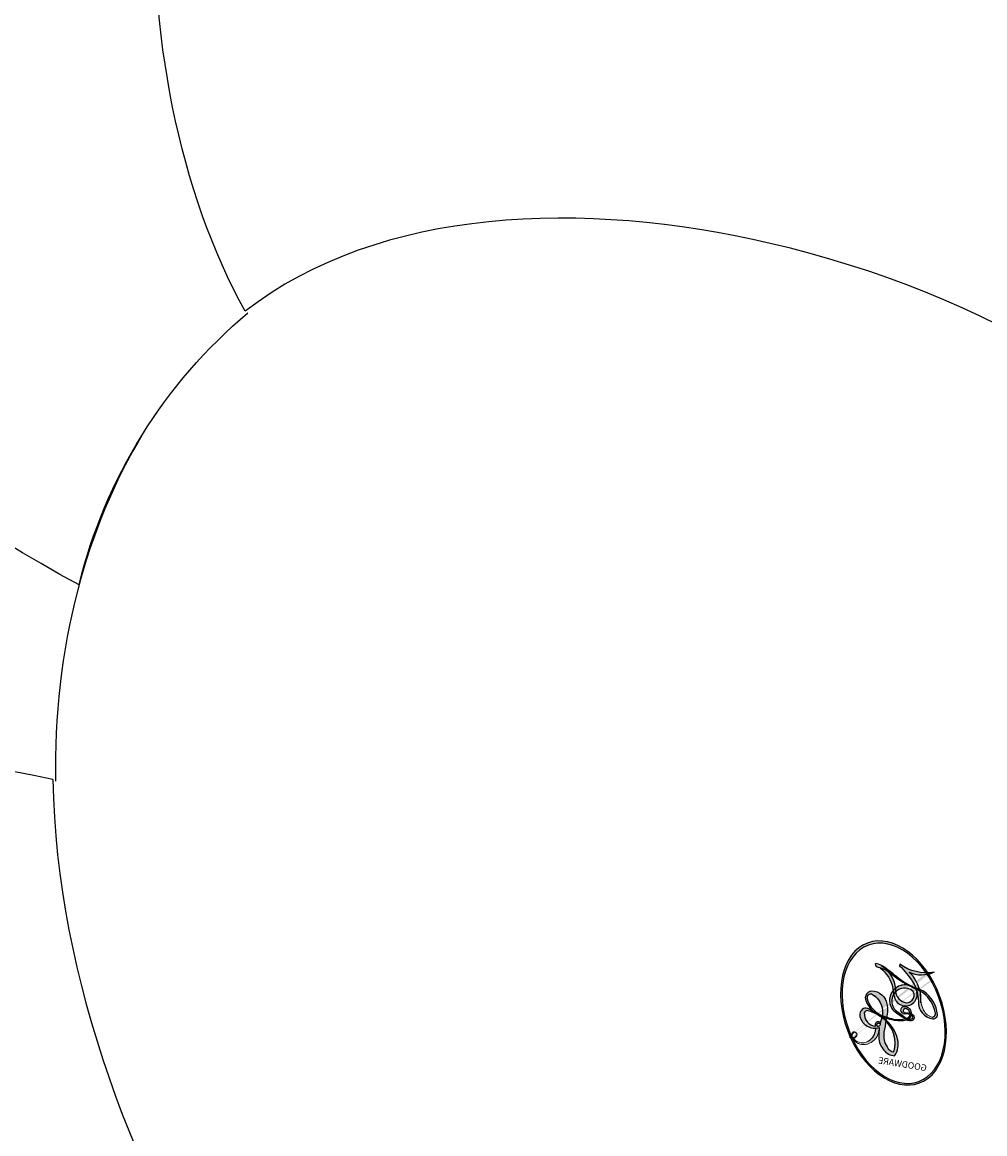
# Model space of a CAD drawing. Units: millimetres. Extents: x 1276 to 2956, y 420 to 1608.
# Drawn here: x 2849 to 2850, y 1059 to 1059 of the extents above; entities that cross this region are included whole.
import ezdxf

# ---------------------------------------------------------------- set-up
doc = ezdxf.new("R2010")
doc.units = ezdxf.units.MM
doc.layers.add('H-06.木作(細線)', color=8, linetype='Continuous')
doc.layers.add('H-08.木作(細線)', color=8, linetype='Continuous')
doc.layers.add('logo', color=240, linetype='Continuous', plot=False)

# ---------------------------------------------------------------- blocks, each defined once
blk = doc.blocks.new('SE-21116L-d')
at = {"layer": 'H-08.木作(細線)'}
for points, knots in [([(-12.3583681998025, 116.8560705175844), (-12.86543790372889, 117.1040377768979), (-13.37516039701586, 116.3494150358786), (-12.60459652027203, 115.0269359230053), (-10.25231746478676, 114.6625511534733), (-8.456768592201115, 115.7854480580393), (-7.086342203085223, 117.9233541643073), (-7.18345244885495, 120.7169893995253), (-9.339727789498284, 123.0928392184162), (-12.558227102003, 123.8107751974032), (-18.29833654678805, 121.9594195132215), (-24.13187406206634, 114.3319805800231), (-27.47998978031683, 105.4654355291707), (-30.27082578111003, 93.09154569865882), (-30.29555326071568, 79.00086052374832), (-28.06376439116138, 59.00719919099924), (-23.12744009018934, 44.32793388573668), (-19.64530298114187, 36.56586011351123)], [0, 0, 0, 0, 0.7887450935640947, 1.426843035789494, 4.017988327134912, 6.03198843715787, 8.14956786104461, 11.11355473911516, 13.79819837863843, 17.4782722032905, 21.73548345066293, 31.008204386972, 43.07018915199946, 52.62422103681907, 69.01121008442479, 85.64319170347318, 113.6136598593717, 113.6136598593717, 113.6136598593717, 113.6136598593717]), ([(-13.16562274131866, 117.3770353982056), (-17.95875776219327, 113.3714462774835), (-24.20013063354781, 91.32972445467317), (-20.65928183388678, 66.0608152581674), (-11.6095499571893, 35.92711144765258), (-2.40919024086179, 17.28592221746089), (3.902540349325136, 6.709803359037096), (4.597264612435538, 5.560015632131353)], [0, 0, 0, 0, 21.19289568596598, 57.5548020522794, 83.26347894750069, 116.6039820837473, 120.6844123831819, 120.6844123831819, 120.6844123831819, 120.6844123831819]), ([(-13.16562274131866, 117.3770353982056), (-17.95875776219327, 113.3714462774835), (-24.20013063354781, 91.32972445467317), (-20.65928183388678, 66.0608152581674), (-11.6095499571893, 35.92711144765258), (-2.40919024086179, 17.28592221746089), (3.902540349325136, 6.709803359037096), (4.597264612435538, 5.560015632131353)], [0, 0, 0, 0, 21.19289568596598, 57.5548020522794, 83.26347894750069, 116.6039820837473, 120.6844123831819, 120.6844123831819, 120.6844123831819, 120.6844123831819]), ([(-13.16562274131866, 117.3770353982056), (-17.95875776219327, 113.3714462774835), (-24.20013063355145, 91.32972445467226), (-20.65928183389042, 66.0608152581683), (-11.6095499571893, 35.92711144765258), (-2.409190240865428, 17.28592221747476), (3.902540349314222, 6.709803359063926), (4.597264612420986, 5.560015632171371)], [0, 0, 0, 0, 21.19289568596598, 57.5548020522794, 83.26347894750069, 116.6039820837473, 120.6844123831346, 120.6844123831346, 120.6844123831346, 120.6844123831346]), ([(-22.72197366164619, 105.7158664976744), (-25.14643305014397, 97.10569120209334), (-25.68419868134879, 88.57213105166215), (-24.70276288031164, 73.66429483383513), (-21.23731423059871, 56.34828317231336), (-14.10106899266611, 35.67108163365833), (-6.998360090074129, 21.56641179585426), (-2.450660203132429, 14.15930031250468), (-1.606989536783658, 12.78516331220931)], [8.571585520178909, 8.571585520178909, 8.571585520178909, 8.571585520178909, 36.67054838439319, 45.10885693455329, 68.60712113047569, 90.03243488373923, 111.5829140249414, 116.4914895286537, 116.4914895286537, 116.4914895286537, 116.4914895286537])]:
    blk.add_open_spline(points, degree=3, knots=knots, dxfattribs=at)
blk = doc.blocks.new('logo')
at = {"layer": 'logo'}
h = blk.add_hatch(color=256, dxfattribs=at)
edge = h.paths.add_edge_path()
edge.add_ellipse((0.1802914912277629, 0.6045799425100995), major_axis=(0.3229310822019948, 0.5660060967866092), ratio=0.6591105981489803, start_angle=263.8575603848327, end_angle=429.8250477163325)
edge.add_arc((0.01771428938263853, 1.391569346549659), 0.3993341679718461, 258.9967413552358, 261.0580007118785)
edge.add_ellipse((0.1787985320825101, 0.6023774291033988), major_axis=(0.3143045515932551, 0.550886248658738), ratio=0.6598378267023628, start_angle=263.2429892943743, end_angle=428.5195051545401, ccw=False)
edge.add_arc((0.5073199427151849, 0.3746967277193107), 0.04332311897827124, 263.9961799065642, 282.4455010696743)
edge = h.paths.add_edge_path()
edge.add_ellipse((0.1787985320825101, 0.6023774291033988), major_axis=(0.3143045515932551, 0.550886248658738), ratio=0.6598378267023628, start_angle=70.27444383542638, end_angle=262.8393938163964, ccw=False)
edge.add_arc((0.03068698310926266, 1.204096049413238), 0.2374621132576002, 245.2323085429004, 248.2556509235489, ccw=False)
edge.add_ellipse((0.1802914912277629, 0.6045799425100995), major_axis=(0.3229310822019948, 0.5660060967866092), ratio=0.6591105981489803, start_angle=71.19986132064916, end_angle=263.5874831709492)
edge.add_arc((0.5026783769171743, 0.3667582457528624), 0.03889587363998076, 266.46582511937555, 288.39279538090886, ccw=False)
edge = h.paths.add_edge_path(flags=17)
edge.add_line((0.1957087584469264, 1.019739823916098), (0.1957087584469264, 1.034098023633305))
edge.add_arc((0.01771428938263853, 1.391569346549659), 0.3993341679718463, 261.0580007118787, 296.46993326101176, ccw=False)
edge.add_ellipse((0.1787985320825101, 0.6023774291033988), major_axis=(0.3143045515932551, 0.550886248658738), ratio=0.6598378267023628, start_angle=68.51950515454008, end_angle=70.27444383542637)
edge.add_arc((0.03068698310926266, 1.204096049413238), 0.2374621132576002, 248.2556509235472, 287.7328540247523)
edge.add_arc((0.1787515700016229, 0.8428055305785165), 0.1548912369510153, 119.2734902879766, 139.7005654380212)
edge.add_arc((0.4473028325628547, 0.5857130801532549), 0.5264673858294753, 137.2637964536153, 146.3296441712179)
edge.add_arc((0.699990274517404, 0.4866655720743438), 0.7937747080540483, 150.495440047385, 153.133153759539)
edge.add_arc((0.1745226173352421, 0.06722498738599825), 0.7993051380316838, 100.81859140067678, 103.20768185935663, ccw=False)
edge.add_arc((0.3030484850914945, 0.6842535605883313), 0.3253316575808651, 138.9230766667263, 148.8947779466664, ccw=False)
edge.add_arc((0.6247753021470999, 0.3946425204858315), 0.7581851605665992, 124.46568866148871, 138.4001760205241, ccw=False)
edge = h.paths.add_edge_path()
edge.add_arc((0.03068698310926266, 1.204096049413238), 0.2374621132576002, 233.3595557964515, 245.2323085428985)
edge.add_ellipse((0.1802914912277629, 0.6045799425100995), major_axis=(0.3229310822019948, 0.5660060967866092), ratio=0.6591105981489803, start_angle=69.8250477163325, end_angle=71.19986132064912, ccw=False)
edge.add_arc((0.01771428938263853, 1.391569346549659), 0.3993341679718461, 251.1922767923416, 258.9967413552355, ccw=False)
h.paths.add_polyline_path([(-0.05230556841343059, 0.8157453957182952, -0.021859056043336), (-0.01507380947805359, 0.83128368382404, -0.004954860000038527), (-0.00810373917556717, 0.8453871283209082, 0.01296660139934615), (-0.04819829918778851, 0.8348734075898392, 0.2233168218597432), (-0.2014011449027748, 0.6528535364541312, 0.4252427048585448), (-0.1683051170384715, 0.6103540628209885, 0.3932468187878483), (-0.01762062065063219, 0.7391353612993043, -0.08455806392049481), (0.01863162675181229, 0.8422020905063619, 0.01919431720782771), (-0.01507380947805359, 0.83128368382404, 0.00472601496695061), (-0.02146029121468018, 0.817705401067542, 0.02114843064291109), (-0.0385352395078371, 0.731271739926342, -0.08072109411544336), (-0.0657668188050593, 0.6647157422494274, -0.1041126089873124), (-0.1095005248516827, 0.6338635803485886, -0.09487265850930753), (-0.1615376919817209, 0.6213485423295424, -0.2078766928766236), (-0.1806048093676509, 0.6426082113111988, -0.2230344450931209), (-0.1780736952623556, 0.6710532802908347, -0.1686900671656828)], flags=17)
h.paths.add_polyline_path([(0.3601444251999055, 0.9744338414684535, 0.08859226629592737), (0.2835073553887923, 0.9527853389090524, 0.1407242370476406), (0.1982018572907691, 0.8196671719715596, -0.01227177250547251), (0.2022841222515126, 0.8147051671339796, -0.04153164331666979), (0.2150540611637553, 0.7974176329671536, 0.005558464624925259), (0.2209631089517643, 0.8159314326703679, -0.1878740793793823)], flags=17)
h.paths.add_polyline_path([(0.1897142947582324, 0.7303215851770801, 0.0115915370869728), (0.2047059639044164, 0.7679695011984222, 0.05688370383272847), (0.1918557768840401, 0.7904103092669175, -0.2712076389547624), (0.104537738736326, 0.711475444863936, -0.6796773919459298), (0.03965647445693321, 0.8164824763771321, -0.2900714316886079), (0.156914567009153, 0.8216799143929165, -0.1039224699488403), (0.1918557768840401, 0.7904103092669175, 0.05334853169188579), (0.1967681846745108, 0.8147051671339796, -0.004507969820746855), (0.1982018572907691, 0.8196671719715596, 0.2206035135701973), (0.0977739846730401, 0.8649461524264552, -0.01550142577462651), (0.0459350263390661, 0.8490112198160205, 0.00876830390257717), (0.03017708532752295, 0.8452974066130992, 0.02953939081686043), (0.0175457415789424, 0.8363910639072856, 1.009366776920765)], flags=17)
h.paths.add_polyline_path([(0.2150540611637553, 0.7974176329671536, -0.008928044058282365), (0.2047059639044164, 0.7679695011984222, -0.3476776960045613), (0.1679542116507946, 0.6313600905932617, 0.007270499821651857), (0.06358657876626239, 0.5787944804405925, -0.03560609058727635), (0.05895027547740028, 0.575940708536109, 0.01139008744123329), (0.06744892920141865, 0.571468074654149, 0.0121005007826768), (0.1545408028796373, 0.6096588174459612, 0.4616392744760571)], flags=17)
h.paths.add_polyline_path([(0.1077747728140821, 0.6735532254033387, 0.4331813314891947), (0.02724251157269464, 0.6315920425049626, 0.04485966569812438), (0.02569205851068546, 0.6202306754530582, -0.02678327127818661), (0.03807156646325893, 0.622268852538582, -0.142026000870599), (0.04976623274160374, 0.6424708780014043, -0.3074293050449363), (0.08627541476562328, 0.6616177569894717, -0.9534009816383994), (0.07053261014334566, 0.6213149306240666, 0.06961301498217881), (0.03807156646325893, 0.622268852538582, 0.04289129193809801), (0.03695020705163188, 0.6151785492311319, -0.06771935356188001), (0.07003147040268232, 0.6143533218064476, 0.8933793397286959)], flags=17)
h.paths.add_polyline_path([(0.02131583426853467, 0.6124138967943509, -0.009242549506202803), (0.0257419910212775, 0.6134095670768147, -0.02665142947774641), (0.02569205851068546, 0.6202306754530582, 0.01368370592972651), (0.01946887659505592, 0.6186807099666112, 0.1743261054895702), (-0.00349825258126657, 0.6062716579290282, 0.391287119431291), (0.005613851330053876, 0.5707360095921103, 0.2105547002655037), (0.0418485647696798, 0.5632758718793411), (0.04291173479759891, 0.561601267801052, 0.001325611377629147), (0.05259464934169955, 0.5654491270888684, -0.005065274568175245), (0.04991129326299415, 0.5670845499780626, -0.02752815215014762), (0.0446363764040143, 0.5717549030196096, -0.1952920133699726), (0.0171001214930584, 0.5801918241422754, -0.6592984287717002)], flags=17)
h.paths.add_polyline_path([(0.03695020705163188, 0.6151785492311319, 0.02312704452406808), (0.0257419910212775, 0.6134095670768147, 0.1846723411631602), (0.0446363764040143, 0.5717549030196096, 0.09835508698171387), (0.05895027547740028, 0.575940708536109, -0.00978770269035779), (0.05181627512683917, 0.5800900359981824, -0.240413133197712)], flags=17)
h.paths.add_polyline_path([(0.06744892920141865, 0.571468074654149, -0.002039086036632996), (0.05259464934169955, 0.5654491270888684, 0.07598953021402204), (0.09602777759209857, 0.5478220055574639, 0.1084310323164508), (0.2335050702713488, 0.5508145082039846, -0.004552359178270984), (0.2332031599398761, 0.5566395580299286, -0.0283319159353915), (0.1678197358887701, 0.5494967985196126, -0.1237080263213182)], flags=17)
h.paths.add_polyline_path([(0.3961773480441479, 0.7392365069936204, -0.5517299937189176), (0.4237469814415817, 0.6878573508229238, -0.1897896029508824), (0.3036419916588784, 0.5729648230417297, -0.01388117698386278), (0.2724998600933759, 0.5646047232085039, 0.01103912404721258), (0.2726171806607454, 0.556339671799833, 0.02216203085154623), (0.294634035688432, 0.561867080360571, -0.01096585878545845), (0.3113842380389542, 0.567947896755868, -0.001761100456537227), (0.3461386303115432, 0.5836198053202679, 0.03474429840727061), (0.3759161139769276, 0.6030616371772339, 0.08610291134086423), (0.4334771144822298, 0.6717654332396705, 0.5066594807780262), (0.3980013446580415, 0.7640918848564979, 0.3552052302613521), (0.2501881690386654, 0.6740848451963757, 0.09342211340373655), (0.2332031599398761, 0.5566395580299286, 0.01726283517204237), (0.2724998600933759, 0.5646047232085039, -0.3139095768473526)], flags=17)
h.paths.add_polyline_path([(0.2585770361056348, 0.5458189120918178, -0.00970179657672169), (0.2727876776061748, 0.5526473205472939, -0.004935924228143223), (0.2726171806607454, 0.556339671799833, -0.03536928119621949), (0.236726589517275, 0.5516129661345985, -0.00258674009545134), (0.2335050702713488, 0.5508145082039846, 0.01440468535962261), (0.2351580052327336, 0.5324356305582114, -0.02050935983597559)], flags=17)
h.paths.add_polyline_path([(0.2732093080103368, 0.546779193443399, -0.00785664003140717), (0.2727876776061748, 0.5526473205472939, 0.009701796576718462), (0.2585770361056348, 0.5458189120918178, 0.02050935983598017), (0.2351580052327336, 0.5324356305582114, 0.000680888531336392), (0.2352623283550201, 0.531569460575156, -0.002588116351320516), (0.23603359471781, 0.5259769832246093, -0.01371258215328648), (0.2485680980298639, 0.5342724894226194, -0.01198013518408353)], flags=17)
h.paths.add_polyline_path([(0.2775829619658907, 0.5197747030988467, -0.03657898652114943), (0.2732093080103368, 0.546779193443399, 0.0119801351840829), (0.2485680980298639, 0.5342724894226194, 0.0134108692760928), (0.2360495025222917, 0.5258569488760259, 0.001088580213132376), (0.2350756948035269, 0.5251725232747049, 0.01593336830827142), (0.2355443970463966, 0.4269779970863965, -0.1902026159777679), (0.1870881993254443, 0.3040625678486322, -0.2661611695614833), (0.1213594572309376, 0.2691329711169601, -0.2073165086283806), (0.1832547434769367, 0.4774749345606324, -0.06459314176191647), (0.2350792635388643, 0.5253040150964807, -0.001016817078696529), (0.2352623283550201, 0.531569460575156, -0.0006808885313488096), (0.2351580052327336, 0.5324356305582114, 0.1525377839630521), (0.1076289262309729, 0.3834219235513956, 0.2302412230988999), (0.1105060786630929, 0.23817483466064, 0.234094741273827), (0.2113390103604615, 0.2714774613959889, 0.172716903701725), (0.2737502371583105, 0.3748320669747045, 0.02813155534165157), (0.2812866608765034, 0.4407611798724247, -0.01435151781848595), (0.2820583406301012, 0.4591253095941283, 0.06201608288984124), (0.3139585848584829, 0.4484350370994434, 0.3494866153747248), (0.464949853851067, 0.5256955051090699, 0.3924066729197783), (0.4355419280163915, 0.6057995947885502, 0.1301076997640089), (0.3830701842125563, 0.5999521838903092, 0.001865372168486674), (0.3461386303115432, 0.5836198053202679, -0.05472112838869806), (0.294634035688432, 0.561867080360571, 0.01459322496150621), (0.2727876776061748, 0.5526473205472939, 0.0078566400314079), (0.2732093080103368, 0.546779193443399, -0.01108000849836338), (0.2965086155727477, 0.55728347380591, -0.1006777564325591), (0.4078980002250319, 0.5882487102289815, -0.3492029408971026), (0.4322182231735496, 0.5655765199562666, -0.402436893655924), (0.3163307132363116, 0.4647718286369127, -0.009973720721309132), (0.3173924490274658, 0.4691670745141892, 0.6133720589346167), (0.2948300816515257, 0.5078601469804198, 0.1757128613883309), (0.2790813191950292, 0.5031389568403029, -0.002483924896502284), (0.2801474653115292, 0.4896262754855343, -0.4636439566526038), (0.3024185474187107, 0.4930488583158876, -0.5137676618201015), (0.300458431678635, 0.467046954633588, -0.0750515546979712), (0.2810496769998281, 0.4765659267541196, 0.007944002259326899)], flags=17)
h.paths.add_polyline_path([(0.3139585848584829, 0.4484350370994434, -0.06201608288984121), (0.2820583406301012, 0.4591253095941283, -0.007786344994728682), (0.2812866608765034, 0.4407611798724247, 0.02757247652769637), (0.2827627458300412, 0.4054988815096294, 0.05820023890153306), (0.2836784263763548, 0.3967188038159293, 0.2646597849976745), (0.3787276363163983, 0.2932210735971239, 0.3153274601522557), (0.4945893319254537, 0.328712794806961, -0.02586660080713447), (0.4907040384750871, 0.3297514328087345, -0.3803631673759104), (0.3531204571172566, 0.3280716161589226, -0.1539544757914205), (0.3145165439382254, 0.4049609248404522, -0.0908309219414973)], flags=17)
h.paths.add_polyline_path([(0.4638140665520041, 0.3683248876122889, 0.3364317195218746), (0.4907040384750871, 0.3297514328087345, 0.0258666008071405), (0.4945893319254537, 0.328712794806961, 0.02639439727819642), (0.4985565019924252, 0.3322692042911513, -0.0259271544351559), (0.4942123299151717, 0.3334040755398746, -0.1732853820220084), (0.4710130352214037, 0.3510598686052617, -0.6853148175230003), (0.4866631730146764, 0.3832862350909636, -0.4910266436165239), (0.5032800518129079, 0.3451704189756128, -0.04054744413361341), (0.4942123299151717, 0.3334040755398746, 0.0259271544351559), (0.4985565019924252, 0.3322692042911513, 0.1396531341872101), (0.5120559585211595, 0.3564227127581034, 1.004842765417396)], flags=17)
h.paths.add_polyline_path([(0.4060733820242604, 1.003818160015726, 0.1438390393645085), (0.3493907882984786, 0.9962406504719183, 0.06921317461904568), (0.2835073553887923, 0.9527853389090524, -0.08859226629592848), (0.3601444251999055, 0.9744338414684535, 0.4046355192096127)], flags=17)
h.paths.add_polyline_path([(0.2704679584294354, 0.9459210076247473, -0.01626974206808632), (0.2835073553887923, 0.9527853389090524, -0.06921317461904479), (0.3493907882984786, 0.9962406504719183, 0.03762599015117966), (0.2241811307776516, 0.932558245834116, -0.08221276787595427), (0.03803748201244161, 0.854791182407098, 0.004306136525557315), (0.02449301217347966, 0.8523235934781042, 0.008988616880162765), (0.01863162675181229, 0.8422020905063619, -0.006473605751648267), (0.03017708532752295, 0.8452974066130992, -0.1369455202377756), (0.0977739846730401, 0.8649461524264552, 0.05466800111129)], flags=17)
h = blk.add_hatch(color=256, dxfattribs=at)
edge = h.paths.add_edge_path()
edge.add_ellipse((0.1787985320825101, 0.6023774291033988), major_axis=(0.3143045515932551, 0.550886248658738), ratio=0.6598378267023628, start_angle=68.51950515454013, end_angle=70.27444383542638, ccw=False)
edge.add_arc((0.01771428938263853, 1.391569346549659), 0.3993341679718461, 258.9967413552348, 261.0580007118781, ccw=False)
edge.add_ellipse((0.1802914912277629, 0.6045799425100995), major_axis=(0.3229310822019948, 0.5660060967866092), ratio=0.6591105981489803, start_angle=69.82504771633249, end_angle=71.19986132064916)
edge.add_arc((0.03068698310926266, 1.204096049413238), 0.2374621132576002, 245.232308542898, 248.2556509235465)
for points in [[(0.01863162675181229, 0.8422020905063619, 0.01919431720782712), (-0.01507380947805359, 0.83128368382404, 0.00472601496695109), (-0.02146029121468018, 0.817705401067542, -0.04458682337099956), (-0.0444193095281662, 0.7318085008992057, -0.076229827986746), (-0.07547703635282232, 0.6710310665012003, -0.2358640760463701), (-0.1623128158807958, 0.6232642294426114, -0.4502974716918374), (-0.1780736952623556, 0.6710532802908347, -0.1686900671656764), (-0.05230556841343059, 0.8157453957182952, -0.02185905604333879), (-0.01507380947805359, 0.83128368382404, -0.004954860000039027), (-0.00810373917556717, 0.8453871283209082, 0.01296660139934728), (-0.04819829918778851, 0.8348734075898392, 0.2233168218597408), (-0.2014011449027748, 0.6528535364541312, 0.4252427048585448), (-0.1683051170384715, 0.6103540628209885, 0.3932468187878483), (-0.01762062065063219, 0.7391353612993043, -0.0845580639204947)], [(-0.1623128158807958, 0.6232642294426114, -0.2065216735365617), (-0.1806048093676509, 0.6426082113111988, 0.2078766928766259), (-0.1615376919817209, 0.6213485423295424, 0.02430501966049054), (-0.1477740670397907, 0.6226661580376458, -0.04337341925220608)], [(0.2726171806607454, 0.556339671799833, -0.01103912404721306), (0.2724998600933759, 0.5646047232085039, -0.01726283517204249), (0.2332031599398761, 0.5566395580299286, 0.004552359178271081), (0.2335050702713488, 0.5508145082039846, 0.002586740095451355), (0.236726589517275, 0.5516129661345985, 0.03536928119621992)]]:
    blk.add_hatch(color=256, dxfattribs=at).paths.add_polyline_path(points)
h = blk.add_hatch(color=256, dxfattribs=at)
h.paths.add_polyline_path([(0.2150540611637553, 0.7974176329671536, 0.04153164331664885), (0.2022841222515126, 0.8147051671339796, 0.01227177250549282), (0.1982018572907691, 0.8196671719715596, 0.004507969820750146), (0.1967681846745108, 0.8147051671339796, -0.05334853169187739), (0.1918557768840401, 0.7904103092669175, -0.05688370383272678), (0.2047059639044164, 0.7679695011984222, 0.008928044058282486)])
h.paths.add_polyline_path([(0.01863162675181229, 0.8422020905063619, -0.008988616880162116), (0.02449301217347966, 0.8523235934781042, 0.01042475127150461), (-0.00810373917556717, 0.8453871283209082, 0.004954860000038847), (-0.01507380947805359, 0.83128368382404, -0.01919431720782767)])
h.paths.add_polyline_path([(0.0977739846730401, 0.8649461524264552, 0.1369455202377763), (0.03017708532752295, 0.8452974066130992, -0.008768303902576382), (0.0459350263390661, 0.8490112198160205, 0.01550142577462738)])
h.paths.add_polyline_path([(0.03807156646325893, 0.622268852538582, 0.02678327127818773), (0.02569205851068546, 0.6202306754530582, 0.02665142947774828), (0.0257419910212775, 0.6134095670768147, -0.02312704452407075), (0.03695020705163188, 0.6151785492311319, -0.04289129193809763)])
h.paths.add_polyline_path([(0.06744892920141865, 0.571468074654149, -0.01139008744123158), (0.05895027547740028, 0.575940708536109, -0.09835508698171976), (0.0446363764040143, 0.5717549030196096, 0.02752815215013946), (0.04991129326299415, 0.5670845499780626, 0.005065274568173491), (0.05259464934169955, 0.5654491270888684, 0.00203908603663323)])
for p, q in [((0.1957087584469264, 1.034098023629667), (0.1957087584469264, 1.019739823916098)), ((0.04291173479759891, 0.561601267801052), (0.0418485647696798, 0.5632758718793411))]:
    blk.add_line(p, q, dxfattribs=at)
at = {"layer": 'logo', "lineweight": 0}
for p, q in [((0.1957087584469264, 1.019739823916098), (0.1957087584469264, 1.034098023629667)), ((0.0418485647696798, 0.5632758718793411), (0.04291173479759891, 0.561601267801052))]:
    blk.add_line(p, q, dxfattribs=at)
at = {"layer": 'logo'}
for points in [[(-0.1683051170384715, 0.6103540628209885, -0.4252427048585419), (-0.2014011449027748, 0.6528535364541312, -0.2233168218597428), (-0.04819829918778851, 0.8348734075898392, -0.02770344236119389), (0.03803748201244161, 0.854791182407098, 0.08221276787596012), (0.2241811307776516, 0.932558245834116, -0.03762599015117698), (0.3493907882984786, 0.9962406504719183, -0.1438390393645085), (0.4060733820242604, 1.003818160015726, -0.8727750605919423)], [(0.1957087584469264, 1.019739823916098, 0.06087570300022179), (0.05780434039661486, 0.8980197808350567, 0.1377163805939768), (-0.01762062065063219, 0.7391353612993043, -0.3932468187878277), (-0.1683051170384715, 0.6103540628209885, 79.5784587167159)], [(-0.1110283693142264, 1.013557302380832, 0.2001721110250373), (0.1957087584469264, 1.034098023629667, -0.06696522655621184)], [(-0.1110283693142264, 1.013557302380832, 0.2418021369812594), (0.1030130219332932, 0.9779164762112487, 0.5759375712262855)], [(0.1030130219332932, 0.9779164762112487, 0.08936670223265955), (0.06061994034462259, 0.9429864337662366, 0.02839744826823236)], [(0.1932232384260715, 1.018026474408543, 0.002732520062785908), (0.1957087584469264, 1.019739823916098)], [(0.3493907882984786, 0.9962406504719183, 0.2167173946758744), (0.1967681846745108, 0.8147051671339796, 0.6383265539989161)], [(0.3601444251999055, 0.9744338414684535, 0.1878740793793891), (0.2209631089517643, 0.8159314326703679, 0.7832258060572383)], [(0.2704679584294354, 0.9459210076247473, -0.105013371836621), (0.3601444251999055, 0.9744338414684535, 0.4046355192096127), (0.4060733820242604, 1.003818160015726, 1.743742499028333)], [(-0.05230556841343059, 0.8157453957182952, -0.05634865605229895), (0.0459350263390661, 0.8490112198160205, 0.07022894113525269), (0.2704679584294354, 0.9459210076247473, 0.769245452175019)], [(0.06061994034462259, 0.9429864337662366, 0.03957786866485315), (0.009155046396699618, 0.8775939219158317, 0.02119316860327467), (-0.02146029121468018, 0.817705401067542, 0.7003962402884644)], [(-0.1615376919817209, 0.6213485423295424, -0.4345306362253787), (-0.1780736952623556, 0.6710532802908347, -0.1686900671656771), (-0.05230556841343059, 0.8157453957182952, 0.9091828181362692)], [(-0.02146029121468018, 0.817705401067542, 0.02114843064290976), (-0.0385352395078371, 0.731271739926342, 0.6581859547938771)], [(0.2209631089517643, 0.8159314326703679, -0.02608314483907619), (0.1897142947582324, 0.7303215851770801, -1.009366776920672), (0.0175457415789424, 0.8363910639072856, 0.6247731714532294)], [(0.0175457415789424, 0.8363910639072856, -0.4169432612355427), (0.2022841222515126, 0.8147051671339796, 0.8285324686616854)], [(0.1967681846745108, 0.8147051671339796, -0.3293209606216967), (0.104537738736326, 0.711475444863936, -0.6796773919459292), (0.03965647445693321, 0.8164824763771321, 0.4158709405261485)], [(0.03965647445693321, 0.8164824763771321, -0.2900714316881845), (0.156914567009153, 0.8216799143929165, -0.5397990693515548), (0.1679542116507946, 0.6313600905932617, 0.007270499821651902), (0.06358657876626239, 0.5787944804405925, -1.514750343190106)], [(0.2022841222515126, 0.8147051671339796, -0.5130066076122632), (0.1545408028796373, 0.6096588174459612, -1.702754082827425)], [(0.1678197358887701, 0.5494967985196126, 0.05953593816143615), (0.3036419916588784, 0.5729648230417297, 0.1897896029508848), (0.4237469814415817, 0.6878573508229238, 0.5517299937189053), (0.3961773480441479, 0.7392365069936204, 0.3816204681033822), (0.2775829619658907, 0.5197747030988467, -0.007944002259329648), (0.2810496769998281, 0.4765659267541196, -0.007944002259329648)], [(0.3759161139769276, 0.6030616371772339, 0.08610291134086423), (0.4334771144822298, 0.6717654332396705, 0.5066594807780268), (0.3980013446580415, 0.7640918848564979, 0.3552052302613527), (0.2501881690386654, 0.6740848451963757, 0.1132693649479276), (0.2352623283550201, 0.531569460575156, 0.5831314952798562)], [(0.0418485647696798, 0.5632758718793411, -0.2105547002655265), (0.005613851330053876, 0.5707360095921103, -0.3912871194312475), (-0.00349825258126657, 0.6062716579290282, -0.1743261054895447), (0.01946887659505592, 0.6186807099666112, -0.1104059592868424), (0.07053261014334566, 0.6213149306240666, 0.9534009816383265), (0.08627541476562328, 0.6616177569894717)], [(0.06358657876626239, 0.5787944804405925, -0.3386137699050284), (0.0171001214930584, 0.5801918241422754, -0.6592984287716792), (0.02131583426853467, 0.6124138967943509, -0.1003158122521137), (0.07003147040268232, 0.6143533218064476, 0.8933793397286947), (0.1077747728140821, 0.6735532254033387, 0.4331813314891947), (0.02724251157269464, 0.6315920425049626, 0.2892991997957457), (0.04991129326299415, 0.5670845499780626, 0.0810860154248285), (0.09602777759209857, 0.5478220055574639, -0.6847837712609218)], [(0.08627541476562328, 0.6616177569894717, 0.307429305044931), (0.04976623274160374, 0.6424708780014043, 0.4464322647557979), (0.05181627512683917, 0.5800900359981824, 0.1452688044190072), (0.1678197358887701, 0.5494967985196126, -0.2149794390508303)], [(0.1545408028796373, 0.6096588174459612, -0.01546583697774856), (0.04291173479759891, 0.561601267801052, 0.6080141768509018)], [(0.09602777759209857, 0.5478220055574639, 0.1110489197348274), (0.236726589517275, 0.5516129661345985, 0.1479759815441559), (0.3759161139769276, 0.6030616371772339, 0.3935249538523782)], [(0.2485680980298639, 0.5342724894226194, -0.02306320509228194), (0.2965086155727477, 0.55728347380591, -0.1006777564325578), (0.4078980002250319, 0.5882487102289815, -0.3492029408971207), (0.4322182231735496, 0.5655765199562666, -0.4024368936559268), (0.3163307132363116, 0.4647718286369127, -0.2471362217119116)], [(0.2585770361056348, 0.5458189120918178, -0.0352737193180119), (0.3113842380389542, 0.567947896755868, -0.003626484538416195), (0.3830701842125563, 0.5999521838903092, 0.3894892301551027)], [(0.3830701842125563, 0.5999521838903092, -0.1301076997640494), (0.4355419280163915, 0.6057995947885502, -0.3924066729197594), (0.464949853851067, 0.5256955051090699, -0.4206191088823891), (0.2820583406301012, 0.4591253095941283, -0.4206191088823891)], [(0.2820583406301012, 0.4591253095941283, -0.03592576958861839), (0.2737502371583105, 0.3748320669747045, -0.1727169037017231), (0.2113390103604615, 0.2714774613959889, -0.2340947412738342), (0.1105060786630929, 0.23817483466064, -0.2302412230988991), (0.1076289262309729, 0.3834219235513956, -0.1735902124985646), (0.2585770361056348, 0.5458189120918178)], [(0.2352623283550201, 0.531569460575156, 0.01697180463822454), (0.2355443970463966, 0.4269779970863965, -0.1902026159777679), (0.1870881993254443, 0.3040625678486322, -0.2661611695614849), (0.1213594572309376, 0.2691329711169601, -0.2909371293761529), (0.2485680980298639, 0.5342724894226194, 0.2119685697849922)], [(0.2790813191950292, 0.5031389568403029, -0.1757128613882636), (0.2948300816515257, 0.5078601469804198, -0.6133720589346167), (0.3173924490274658, 0.4691670745141892)], [(0.300458431678635, 0.467046954633588, 0.5137676618199993), (0.3024185474187107, 0.4930488583158876, 0.463643956655889), (0.2801474653115292, 0.4896262754855343, 0.463643956655889)], [(0.300458431678635, 0.467046954633588, -0.07505155469793472), (0.2810496769998281, 0.4765659267541196)], [(0.3139585848584829, 0.4484350370994434, 0.09083092194145637), (0.3145165439382254, 0.4049609248404522, 0.1697044603992359), (0.3594272650934727, 0.3219648198219147)], [(0.3173924490274658, 0.4691670745141892, 0.009973720721305295), (0.3163307132363116, 0.4647718286369127, 0.009973720721305295)], [(0.5120559585211595, 0.3564227127581034, -0.1666618571212795), (0.4945893319254537, 0.328712794806961, -0.7073896391061711)]]:
    blk.add_lwpolyline(points, format="xyb", dxfattribs=at)
at = {"layer": 'logo', "lineweight": 0}
for centre, radius, start, end in [((0.01771428938263853, 1.391569346549659), 0.3993341679718463, 251.1922767913685, 296.4699332626376), ((0.6247753021470999, 0.3946425204858315), 0.7581851605665992, 124.4656886606378, 138.4001760202567), ((0.1787515700016229, 0.8428055305785165), 0.1548912369510153, 119.2734902882772, 139.7005654394931), ((0.4940248927032371, 0.7165141910190869), 0.2905968438785877, 117.4328421612898, 159.9942786530922), ((0.7093146972056275, 0.133641268644169), 0.9346779732865962, 112.6485816438124, 121.2677574869487), ((0.4726590013287932, 0.737680119077595), 0.2864412692628202, 115.4893780276352, 131.3266121880985), ((0.4726590013287932, 0.737680119077595), 0.2864412692628202, 115.4893780276352, 131.3266121880985), ((0.3824366897497384, 0.7490435223962777), 0.2264900461198247, 95.64847755732207, 115.8994592670164), ((0.3824366897497384, 0.7490435223962777), 0.2264900461198248, 95.64847755732207, 115.8994592670164), ((0.3906297195389925, 0.9035502959095538), 0.1014502404319982, 81.2438810002133, 113.9847934559651), ((0.3679265816626867, 1.01285662457758), 0.03920296189220897, 258.5501936325538, 346.6702123166829), ((0.699990274517404, 0.4866655720743438), 0.7937747080540479, 150.4954400472854, 153.1331537588159), ((0.4473028325628547, 0.5857130801532549), 0.5264673858294758, 137.263796452155, 146.3296441699156), ((0.3030484850914945, 0.6842535605883313), 0.3253316575808652, 138.9230766657804, 148.8947779475074), ((-0.1037734331875981, 1.455891264829006), 0.6176015258742746, 283.2744387459256, 302.0739384075951), ((-0.1850751435686107, 1.692813119699167), 0.8748527561050845, 288.8632517205265, 301.3797756777096), ((0.4726590013287932, 0.737680119077595), 0.2864412692628202, 131.3266121880985, 163.3678297330452), ((0.3824366897497384, 0.7490435223962777), 0.2264900461198248, 115.8994592670164, 119.6278805318616), ((0.06880690531579603, 0.5809082623973154), 0.279622089332472, 114.7361682827167, 165.0904020367869), ((0.093143185151348, 0.5623139480239843), 0.2922034198878472, 119.8522701667186, 158.1526064312452), ((0.1439353603091149, 0.3979018227310007), 0.4616316210841608, 110.1482462160117, 115.1571751545784), ((0.1745226173352421, 0.06722498738599825), 0.7993051380316741, 103.2076818622485, 106.1792414672824), ((-0.5136094913195848, 0.9032331150892787), 0.4995256000179559, 339.9295794800711, 350.1413633094176), ((0.699990274517404, 0.4866655720743438), 0.7937747080540478, 154.2687147294743, 155.3518295122541), ((0.3030484850914945, 0.6842535605883313), 0.3253316575808651, 150.9547617137517, 170.2880518850071), ((0.699990274517404, 0.4866655720743438), 0.7937747080540478, 153.1331537588159, 154.2687147294743), ((0.699990274517404, 0.4866655720743438), 0.7937747080540479, 153.1331537588159, 154.2687147294743), ((0.1439353603091149, 0.3979018227310007), 0.4616316210841607, 105.7497728631555, 110.1482462160117), ((0.1439353603091149, 0.3979018227310007), 0.4616316210841607, 105.7497728631555, 110.1482462160117), ((0.1745226173352421, 0.06722498738599825), 0.7993051380316741, 100.8185914038015, 103.2076818622485), ((0.1745226173352421, 0.06722498738599825), 0.7993051380316745, 100.8185914038015, 103.2076818622485), ((0.1031355585600977, 0.7825537336520938), 0.1011141676495096, 147.8294666415768, 328.8978089759132), ((0.09917247269004292, 0.7340349746164065), 0.1309186474125093, 121.8036290198132, 128.5715906519971), ((0.3030484850914945, 0.6842535605883313), 0.3253316575808651, 148.8947779475074, 150.9547617137517), ((0.3030484850914945, 0.6842535605883313), 0.3253316575808651, 148.8947779475074, 150.9547617137517), ((0.1439353603091149, 0.3979018227310007), 0.4616316210841607, 104.2661524338862, 105.7497728631555), ((0.1745226173352421, 0.06722498738599825), 0.7993051380316745, 99.83170370540198, 100.8185914038015), ((0.09287823058366484, 0.7768191064760686), 0.06637573533898945, 143.3047786126605, 280.1170213466692), ((0.09917247269004292, 0.7340349746164065), 0.1309186474125092, 90.61205172590071, 121.8036290198132), ((0.1439353603091149, 0.3979018227310007), 0.4616316210841607, 102.2566567033623, 104.2661524338862), ((0.1023880603188445, 0.7265248311214236), 0.1096705512175779, 60.18609267473747, 124.8898293947019), ((-0.1850751435686107, 1.692813119699167), 0.8748527561050845, 285.3108711469335, 288.8632517205265), ((0.09917247269004292, 0.7340349746164065), 0.1309186474125093, 40.85046461311279, 90.61205172590071), ((0.08078630195632286, 0.8255125719815624), 0.1164843213029707, 281.7652561794561, 342.4614430133101), ((0.1047861610004475, 0.7293252578583633), 0.1295977675376132, 292.5764536897098, 31.69606246082502), ((0.099974177979675, 0.7228969508951195), 0.1140187781782032, 36.30794345044671, 60.04002925768438), ((0.08078630195632286, 0.8255125719815624), 0.1164843213029707, 342.4614430133101, 354.6764463948511), ((0.08078630195632286, 0.8255125719815624), 0.1164843213029707, 342.4614430133101, 354.6764463948511), ((0.099974177979675, 0.7228969508951195), 0.1140187781782031, 23.28519288812475, 36.30794345044671), ((0.099974177979675, 0.7228969508951195), 0.1140187781782032, 23.28519288812475, 36.30794345044671), ((0.4726590013287932, 0.737680119077595), 0.2864412692628202, 163.3678297330452, 164.4009733132637), ((0.4726590013287932, 0.737680119077595), 0.2864412692628202, 163.3678297330452, 164.4009733132637), ((0.09917247269004292, 0.7340349746164065), 0.1309186474125093, 38.0381226940256, 40.85046461311279), ((0.09917247269004292, 0.7340349746164065), 0.1309186474125093, 38.0381226940256, 40.85046461311279), ((0.1047861610004475, 0.7293252578583633), 0.1295977675376132, 31.69606246082502, 41.20894696694587), ((0.1047861610004475, 0.7293252578583633), 0.1295977675376132, 31.69606246082502, 41.20894696694587), ((-0.6146506535424123, 1.07243430782637), 0.8740961532488335, 339.6154323667525, 341.6615349788927), ((-0.6146506535424123, 1.07243430782637), 0.8740961532488335, 339.6154323667525, 341.6615349788927), ((-0.6146506535424123, 1.07243430782637), 0.8740961532488335, 341.6615349788927, 342.9354281118616), ((-0.1621726876892353, 0.7557257770322394), 0.1455010033764225, 267.5844398299313, 353.4527415078689), ((-0.2581129174050147, 0.8026834608690478), 0.22514044059216, 324.2141919899058, 341.651058703596), ((0.099974177979675, 0.7228969508951195), 0.1140187781782032, 306.5995004689024, 23.28519288812475), ((-0.6146506535424123, 1.07243430782637), 0.8740961532488335, 336.9589667272514, 339.6154323667525), ((0.3794506305293908, 0.6281807258719709), 0.1371713240158113, 82.22764338249804, 160.4488610930458), ((0.4597120517555595, 0.5631287999676715), 0.1872180093974216, 109.8380167594119, 179.5483070871707), ((0.2178038707625092, 0.7829204908275642), 0.2268249665413347, 292.2366714595955, 335.2219986371564), ((0.3937680870913027, 0.7048573197789665), 0.03446350318413553, 330.443963720577, 85.99131964731562), ((0.3818772865615756, 0.7049174528738149), 0.06133187303931486, 327.2799388023534, 74.75788067440284), ((-0.1643858568113501, 0.6475424788013697), 0.03739436968983657, 171.8347694280055, 263.9838472513553), ((-0.1490411439281161, 0.6541347435904754), 0.03360246894122688, 149.7687751392242, 246.7364448915305), ((-0.1667079289290996, 0.7340673527323816), 0.1108902572256605, 272.2715016923375, 325.3573380083242), ((0.02028596950003703, 0.5934343498192902), 0.02702749896356355, 151.6424661093642, 237.1215310128311), ((0.02524025208913372, 0.5805401072075256), 0.03857478909040277, 98.60462857343867, 138.1597375644146), ((0.02611530592366762, 0.5953991535288878), 0.01767869950702959, 105.7525507100259, 239.3397585592807), ((0.05089288653471158, 0.5057800422591754), 0.1171922743667121, 102.4177745700647, 105.5536532492133), ((0.05045831193456252, 0.493199670139802), 0.1227245527240515, 101.6186466247271, 103.7368226273428), ((0.08965602809803386, 0.6172881730826703), 0.06403161499941033, 177.3661079519337, 183.4727200936877), ((0.08965602809803386, 0.6172881730826703), 0.06403161499941035, 177.3661079519337, 183.4727200936877), ((0.08965602809803386, 0.6172881730826703), 0.06403161499941033, 167.0919180890337, 177.3661079519337), ((0.05089288653471158, 0.5057800422591754), 0.1171922743667121, 96.28096806551838, 102.4177745700647), ((0.05089288653471158, 0.5057800422591754), 0.1171922743667121, 96.28096806551838, 102.4177745700647), ((0.05045831193456252, 0.493199670139802), 0.1227245527240515, 96.31926312742605, 101.6186466247271), ((0.05045831193456252, 0.493199670139802), 0.1227245527240515, 96.31926312742605, 101.6186466247271), ((0.08965602809803386, 0.6172881730826703), 0.06403161499941033, 183.4727200936877, 225.3249795817769), ((0.08718131134992291, 0.6148166790599134), 0.06224204794723829, 70.67896159582112, 164.3644022670932), ((0.07876203129308124, 0.612199669988513), 0.04191780493394283, 175.9248535138212, 229.9973046726602), ((0.07876203129308124, 0.612199669988513), 0.04191780493394283, 166.1009147836056, 175.9248535138212), ((0.07876203129308124, 0.612199669988513), 0.04191780493394283, 166.1009147836056, 175.9248535138212), ((0.05045831193456252, 0.493199670139802), 0.1227245527240515, 80.82279010239485, 96.31926312742605), ((0.07876203129308124, 0.612199669988513), 0.04191780493394283, 133.7672010887973, 166.1009147836056), ((0.05089288653471158, 0.5057800422591754), 0.1171922743667121, 80.35253664687491, 96.28096806551838), ((0.08211939368993626, 0.6251612282003407), 0.03669265597683113, 83.49639397347016, 151.8522430485211), ((1.923171290096434, -2.983469533827702), 4.018430067321408, 115.8993602618152, 117.5656067191436), ((-0.6779218804404081, 2.389644391799266), 1.965029965170597, 292.2914309576632, 295.0645261176936), ((0.08555883026383526, 0.6460854493716397), 0.03532742312159278, 243.9262877640196, 51.03406129415579), ((0.07744202792309807, 0.6418421073813079), 0.02165883284983218, 251.3968419811727, 65.93064059025532), ((0.2213039986254444, 0.8073437275825199), 0.2561953915847472, 286.6322059323658, 299.1608694454092), ((0.4283158811431349, 0.298970904910675), 0.2899974801808836, 94.03736989445882, 117.0335245130059), ((2.553486875460294, -4.357819508883949), 5.412042938787992, 114.0703860737242, 114.4740001517465), ((0.2213039986254444, 0.8073437275825199), 0.2561953915847472, 299.1608694454092, 307.1204742635833), ((2.553486875460294, -4.357819508883949), 5.412042938787992, 113.6428747661682, 114.0703860737242), ((0.2066938844200195, 0.8033029894686479), 0.2621693386498238, 310.2008625128168, 329.8856462411817), ((0.4203515704411984, 0.5037589626090266), 0.1031650986459306, 81.53280135532343, 111.1847222921962), ((0.4058060250408744, 0.5616245497712953), 0.02670622174562576, 8.509846872431176, 85.50725413954308), ((0.4070703879860957, 0.5498968986903492), 0.06273547659738919, 337.3085193813787, 63.01001424745148), ((0.03219623557924933, 0.608121515012499), 0.045872640722953, 234.5858600428755, 282.1467213240621), ((0.0412567250587017, 0.6098790646001362), 0.03827366901429834, 230.8646392630464, 275.0659446858193), ((-0.6779218804404081, 2.389644391799266), 1.965029965170597, 291.5202999445311, 291.8241075158721), ((0.0412567250587017, 0.6098790646001362), 0.03827366901429834, 275.0659446858193, 297.5350030132306), ((0.08965602809803386, 0.6172881730826703), 0.06403161499941035, 225.3249795817769, 231.6323744007878), ((0.1319682857174485, 0.6987022678595167), 0.1551018171255394, 238.0585466645274, 239.2194121609627), ((0.1613563033442915, 0.760216373437288), 0.2108186785201279, 238.6950075887894, 240.9381121811387), ((-0.6779218804404081, 2.389644391799266), 1.965029965170597, 291.8241075158721, 292.2914309576632), ((0.1319682857174485, 0.6987022678595167), 0.1551018171255394, 239.2194121609627, 256.601523856958), ((0.0412567250587017, 0.6098790646001362), 0.03827366901429834, 297.5350030132306, 305.6918719652507), ((0.1613563033442915, 0.760216373437288), 0.210818678520128, 240.9381121811387, 243.5484150567694), ((0.1613563033442915, 0.760216373437288), 0.210818678520128, 243.5484150567694, 271.7568910509696), ((0.1579479908723442, 0.8625609917444308), 0.3207721032762928, 258.8700488296038, 283.6239004880705), ((0.409935166260766, 0.2537797495251652), 0.3289318410268581, 122.0965554593425, 156.7882238638918), ((0.3927454994682194, 0.3018732948630714), 0.2733538233017157, 124.9761262443061, 186.8789842695508), ((0.137534538300315, 1.129546495980321), 0.5808397754207544, 272.9887780945286, 279.4802384131708), ((0.137534538300315, 1.129546495980321), 0.580839775420754, 279.4802384131708, 283.4361958666282), ((0.5532393041685282, 0.5703065705247354), 0.3203278333721409, 182.445307037616, 183.4886237025877), ((0.1579479908723442, 0.8625609917444308), 0.3207721032762928, 283.6239004880705, 284.2167363237953), ((0.5532393041685282, 0.5703065705247354), 0.320327833372141, 183.4886237025877, 186.7897060994522), ((0.409935166260766, 0.2537797495251652), 0.3289318410268582, 117.3968153060709, 122.0965554593425), ((0.5532393041685282, 0.5703065705247354), 0.3203278333721409, 186.7897060994522, 186.9457542347907), ((-0.3045557166751678, 0.454272983152805), 0.5453240020076917, 7.542911027835248, 8.148784246628667), ((0.3991596878204291, 0.2967400972202086), 0.2812462697588838, 122.3740182688975, 125.4473788649663), ((0.2213039986254444, 0.8073437275825199), 0.2561953915847472, 273.4512094069079, 281.5538739031227), ((0.5218396193504304, 0.02638987791669933), 0.576733969351313, 115.5374218931565, 118.2829352829347), ((0.4416231135528506, 0.1830817585805562), 0.4063054380775762, 114.5532149289724, 116.7766331586808), ((0.4597120517555595, 0.5631287999676715), 0.1872180093974216, 179.5483070871707, 182.0781851943462), ((0.137534538300315, 1.129546495980321), 0.5808397754207545, 283.4361958666282, 286.6173229804402), ((0.2213039986254444, 0.8073437275825199), 0.2561953915847472, 281.5538739031227, 286.6322059323658), ((0.4597120517555595, 0.5631287999676715), 0.1872180093974216, 182.0781851943462, 183.2094065134011), ((0.4416231135528506, 0.1830817585805562), 0.4063054380775761, 111.2089315182288, 114.5532149289724), ((0.4597120517555595, 0.5631287999676715), 0.1872180093974216, 183.2094065134011, 185.0099787236429), ((0.5218396193504304, 0.02638987791669933), 0.5767339693513129, 112.9981749011305, 115.5374218931565), ((0.4597120517555595, 0.5631287999676715), 0.1872180093974216, 185.0099787236429, 193.3895289016413), ((-1.08039029162137, 0.3890786972415299), 1.364248072566106, 3.676817446100575, 5.49741035530266), ((0.2934655018780177, 0.483784409449072), 0.02411437777776991, 86.75602452437155, 126.619508424326), ((-1.08039029162137, 0.3890786972415299), 1.364248072566105, 4.226636139344882, 4.795908621791411), ((0.2927317714948003, 0.4819103098934647), 0.01476146633519029, 48.9877450518951, 148.4857930122327), ((0.3409374791353912, 0.5818822501687464), 0.1361470506766294, 244.375760761895, 335.6259701655299), ((0.4416231135528506, 0.1830817585805562), 0.4063054380775762, 108.6958425392876, 111.2089315182288), ((0.2962739406775654, 0.4827773556689863), 0.02512431388792881, 327.1993650182172, 93.29452309930375), ((0.2921256643876404, 0.4807499402777466), 0.01603766899823845, 301.3037287105932, 50.07426046413849), ((0.3217949222471361, 0.575505928974053), 0.1108688349180317, 267.1750131538828, 354.8617072645508), ((0.322283561939912, 0.5360936842562296), 0.07241399852770875, 235.2903000758454, 252.4586627207492), ((0.6015053497558256, 0.4365035370101396), 0.3202469925484754, 175.9493376737431, 185.5557829998529), ((0.6015053497558256, 0.4365035370101396), 0.3202469925484754, 175.9493376737431, 185.5557829998529), ((0.3409374791353912, 0.5818822501687464), 0.1361470506766294, 244.375760761895, 258.5706208518628), ((0.3208077909821441, 0.4050288389898924), 0.03804794872798176, 179.2921527034082, 192.615635088644), ((0.4221199912171869, 0.4284653466829695), 0.1420348896048701, 192.9154106433595, 252.2114574628159), ((0.4557163527388184, 0.4277176804253031), 0.1430218722143346, 189.1554625794162, 227.6818104380518), ((0.4270212895389704, 0.4403587651258931), 0.1133507889881036, 165.2766676376226, 167.5624002624443), ((0.2584188985329092, 0.3137568324100357), 0.1661049086256122, 155.2030241098007, 207.0665860569087), ((0.420967895506692, 0.4062576834339779), 0.1035197373287085, 219.3152034089653, 312.3494563331139), ((0.4113175818383752, 0.3936915755384689), 0.105623985477428, 252.0283226911545, 322.034299439761), ((0.5026783769171743, 0.3667582457528624), 0.03889587363998066, 177.691625210381, 252.0699133879689), ((0.4879637628491764, 0.3624903307872955), 0.02484451411825202, 345.8640412587151, 166.4176397425224), ((0.4850728471919865, 0.3641452644014862), 0.01920692309761776, 85.25049411722578, 222.9441685536775), ((0.5073199427151849, 0.3746967277193107), 0.0433231189782711, 213.0653048539315, 252.388891540937), ((0.4802443974349444, 0.3578078860819005), 0.02627445427496106, 331.2506225796575, 75.85969584240905), ((0.5026783769171743, 0.3667582457528624), 0.03889587363998066, 252.0699133879689, 306.6919456123162), ((0.4263187006745284, 0.3951034267602154), 0.09174069346519396, 317.7365377369929, 327.0242396877352), ((0.5073199427151849, 0.3746967277193107), 0.0433231189782711, 252.388891540937, 295.4240045413023)]:
    blk.add_arc(centre, radius, start, end, dxfattribs=at)
at = {"layer": 'logo'}
for centre, major_axis, ratio in [((0.1802914912277629, 0.6045799425100995), (0.322931082201994, 0.5660060967866072), 0.6591105981489804), ((0.1787985320825101, 0.6023774291033988), (0.3143045515932549, 0.5508862486587375), 0.6598378267023628)]:
    blk.add_ellipse(centre, major_axis=major_axis, ratio=ratio, dxfattribs=at)
at = {"layer": 'logo', "insert": (-0.183502893180048, 0.2053138139654038), "char_height": 0.05637772131228678, "width": 0.7641248404917799, "attachment_point": 1}
blk.add_mtext('{\\fVerdana|b0|i1|c0|p34;GOODWARE}', dxfattribs=at)
blk = doc.blocks.new('SE-21135L-d')
at = {"layer": 'H-08.木作(細線)'}
blk.add_arc((30.60412546868611, -12.8690750808812), 1.24145214274416, 4.37104329947205, 40.66455984009314, dxfattribs=at)
for points, knots in [([(31.84196672112012, -12.77445765921289), (32.90605717009021, -12.40291843061937), (34.94532306840847, -10.08877896592799), (35.04554854105663, -4.070305221273657), (30.58021958985773, -0.6820048296438017), (26.40714748368919, -1.04448112555724), (24.08969952225016, -2.630408151973143), (23.35718684505991, -3.89810962740944)], [0, 0, 0, 0, 2.945407081934086, 8.79565925631303, 13.82666006958944, 17.93492451466302, 21.34401521143575, 21.34401521143575, 21.34401521143575, 21.34401521143575]), ([(31.55305117500393, -12.05755644345368), (31.96015525904659, -11.54172159340328), (32.27819485577493, -9.43164162836888), (28.4847955307996, -7.625375409166054), (24.22646475019428, -10.39089784647172), (23.50570339324622, -14.94445558572238), (25.25344789394876, -18.31531921890587), (26.62049341096281, -19.6259448452804), (27.13332468193403, -19.89257371224062)], [0, 0, 0, 0, 2.25898795229788, 5.009399563293785, 9.48777012476192, 14.03401441788367, 18.19361303140631, 19.91780104739851, 19.91780104739851, 19.91780104739851, 19.91780104739851]), ([(31.82829539276281, -13.24837133833148), (32.32176852923294, -13.21635382295676), (33.47738505628513, -13.55319042225324), (33.53422005459288, -15.73454424848637), (32.12584925434203, -16.19047388618696), (30.64542272662948, -16.13261243032343), (30.37747686935472, -18.03575177479047), (33.3123134009511, -19.07710247810951), (36.03779975302314, -17.44883285988158), (37.84958863446082, -14.33633090821399), (38.37177973470534, -12.11919530088585), (38.69250974294118, -10.36739081376595), (38.55910913152184, -9.199015117928184)], [0, 0, 0, 0, 1.433330775467146, 2.915097483950241, 4.639904250610517, 5.444940357133274, 6.662217578921005, 8.579003355722074, 12.1872200434948, 14.33022751717809, 16.31023603853509, 19.45884509954128, 19.45884509954128, 19.45884509954128, 19.45884509954128]), ([(29.01734971823316, -12.21812850232277), (29.29871273677418, -11.92540951296883), (30.23047936520015, -11.55144931323071), (31.27148228602891, -11.75456262643524), (31.55305117499665, -12.05755644345459)], [0, 0, 0, 0, 1.436809693086973, 2.682509172929707, 2.682509172929707, 2.682509172929707, 2.682509172929707]), ([(31.74862309280434, -12.38810875034119), (31.79894708511711, -12.51367112206822), (31.86565191476257, -12.80448079515804), (31.84905459087895, -13.09723272013775), (31.82105774700176, -13.25092333900443)], [3.064389701261089, 3.064389701261089, 3.064389701261089, 3.064389701261089, 3.455438371465035, 3.899487385256236, 3.899487385256236, 3.899487385256236, 3.899487385256236]), ([(31.82829539277009, -13.24837133831238), (31.7418565802509, -13.72288320283337), (31.06395026004611, -14.87044722958512), (30.04482170780102, -15.42742106196988), (29.31377343093482, -15.57813419391573)], [3.899487385256892, 3.899487385256892, 3.899487385256892, 3.899487385256892, 5.270465829002745, 7.352074012819157, 7.352074012819157, 7.352074012819157, 7.352074012819157])]:
    blk.add_open_spline(points, degree=3, knots=knots, dxfattribs=at)
at = {"layer": 'H-08.木作(細線)', "extrusion": (0, 0, -1), "xscale": -0.2764799999999999, "yscale": 0.2764799999999999, "zscale": -0.2764799999999999}
blk.add_blockref('logo', (-29.6839543393944, -13.64251308561052), dxfattribs=at)
blk = doc.blocks.new('立揚展廳展板  1450m 模板5')
at = {"xscale": -1}
for name, p, rotation in [('SE-21116L-d', (53281.03966937758, -4719.168911983925), 269.478708113146), ('SE-21135L-d', (53418.86012465109, -4721.217049684352), 350.6805998309702)]:
    blk.add_blockref(name, p, dxfattribs=dict(at, rotation=rotation))

msp = doc.modelspace()

# ---------------------------------------------------------------- block references
at = {"layer": 'H-06.木作(細線)', "color": 7, "xscale": 0.1778550685442473, "yscale": 0.1778550685442473, "zscale": 0.1778550685442473}
msp.add_blockref('立揚展廳展板  1450m 模板5', (-6645.457217652207, 1900.183395994193), dxfattribs=at)

doc.saveas('drawing.dxf')
